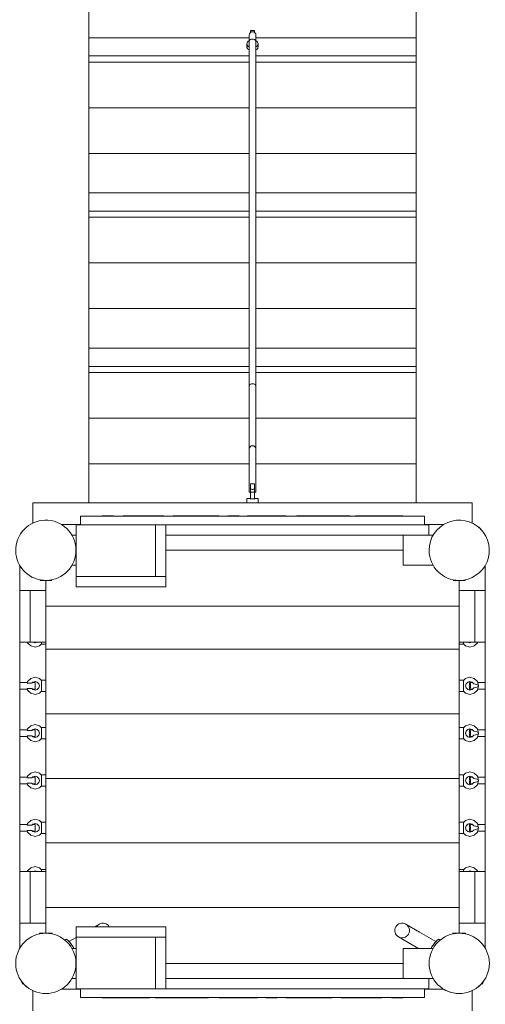
# Model space of a CAD drawing. Units: millimetres. Extents: x 385944 to 404578, y -1272598 to -1260179.
# Drawn here: x 395893 to 396974, y -1267922 to -1265634 of the extents above; entities that cross this region are included whole.
import ezdxf

# ---------------------------------------------------------------- set-up
doc = ezdxf.new("R2010")
doc.units = ezdxf.units.MM
doc.header["$LTSCALE"] = 200
doc.layers.add('Ech.1_200', color=7, linetype='Continuous')

msp = doc.modelspace()

# ---------------------------------------------------------------- linework, layer by layer
at = {"layer": 'Ech.1_200', "color": 225, "linetype": 'Continuous', "lineweight": 18}
for p, q in [((396053.4, -1265583.9), (396053.4, -1265675.8)), ((396813.4, -1265583.9), (396813.4, -1265675.8)), ((396438.4, -1265659.3), (396428.4, -1265659.3)), ((396428.4, -1265659.3), (396428.4, -1265663.6)), ((396438.4, -1265663.6), (396438.4, -1265659.3)), ((396425.4, -1265675.8), (396053.4, -1265675.8)), ((396053.4, -1265675.8), (396053.4, -1265718.2)), ((396420.4, -1265689.9), (396420.4, -1265697)), ((396425.4, -1265684.5), (396425.4, -1265669.8)), ((396425.4, -1265684.5), (396425.4, -1266485.3)), ((396441.4, -1265669.8), (396441.4, -1265684.5)), ((396813.4, -1265675.8), (396441.4, -1265675.8)), ((396441.4, -1265684.5), (396441.4, -1265684.4)), ((396441.4, -1266485.3), (396441.4, -1265684.5)), ((396446.4, -1265697), (396446.4, -1265689.9)), ((396813.4, -1265675.8), (396813.4, -1265718.2)), ((396425.4, -1265718.2), (396053.4, -1265718.2)), ((396053.4, -1265718.2), (396053.4, -1265732.3)), ((396425.4, -1265732.3), (396053.4, -1265732.3)), ((396053.4, -1265732.3), (396053.4, -1265838.4)), ((396813.4, -1265718.2), (396441.4, -1265718.2)), ((396813.4, -1265732.3), (396441.4, -1265732.3)), ((396813.4, -1265718.2), (396813.4, -1265732.3)), ((396813.4, -1265732.3), (396813.4, -1265838.4)), ((396425.4, -1265838.4), (396053.4, -1265838.4)), ((396053.4, -1265838.4), (396053.4, -1265944.5)), ((396813.4, -1265838.4), (396441.4, -1265838.4)), ((396813.4, -1265838.4), (396813.4, -1265944.5)), ((396425.4, -1265944.5), (396053.4, -1265944.5)), ((396053.4, -1265944.5), (396053.4, -1266036.4)), ((396813.4, -1265944.5), (396441.4, -1265944.5)), ((396813.4, -1265944.5), (396813.4, -1266036.4)), ((396425.4, -1266036.4), (396053.4, -1266036.4)), ((396053.4, -1266036.4), (396053.4, -1266078.8)), ((396813.4, -1266036.4), (396441.4, -1266036.4)), ((396813.4, -1266036.4), (396813.4, -1266078.8)), ((396425.4, -1266078.8), (396053.4, -1266078.8)), ((396053.4, -1266078.8), (396053.4, -1266093)), ((396813.4, -1266078.8), (396441.4, -1266078.8)), ((396813.4, -1266078.8), (396813.4, -1266093)), ((396425.4, -1266093), (396053.4, -1266093)), ((396053.4, -1266093), (396053.4, -1266199)), ((396813.4, -1266093), (396441.4, -1266093)), ((396813.4, -1266093), (396813.4, -1266199)), ((396425.4, -1266199), (396053.4, -1266199)), ((396053.4, -1266199), (396053.4, -1266305.1)), ((396813.4, -1266199), (396441.4, -1266199)), ((396813.4, -1266199), (396813.4, -1266305.1)), ((396425.4, -1266305.1), (396053.4, -1266305.1)), ((396053.4, -1266305.1), (396053.4, -1266397)), ((396813.4, -1266305.1), (396441.4, -1266305.1)), ((396813.4, -1266305.1), (396813.4, -1266397)), ((396425.4, -1266397), (396053.4, -1266397)), ((396053.4, -1266397), (396053.4, -1266439.5)), ((396813.4, -1266397), (396441.4, -1266397)), ((396813.4, -1266397), (396813.4, -1266439.5)), ((396425.4, -1266439.5), (396053.4, -1266439.5)), ((396053.4, -1266439.5), (396053.4, -1266453.6)), ((396813.4, -1266439.5), (396441.4, -1266439.5)), ((396813.4, -1266439.5), (396813.4, -1266453.6)), ((396425.4, -1266453.6), (396053.4, -1266453.6)), ((396053.4, -1266453.6), (396053.4, -1266559.7)), ((396813.4, -1266453.6), (396441.4, -1266453.6)), ((396813.4, -1266453.6), (396813.4, -1266559.7)), ((396425.4, -1266485.3), (396425.4, -1266631.7)), ((396441.4, -1266631.7), (396441.4, -1266485.3)), ((396425.4, -1266559.7), (396053.4, -1266559.7)), ((396053.4, -1266559.7), (396053.4, -1266665.7)), ((396813.4, -1266559.7), (396441.4, -1266559.7)), ((396813.4, -1266559.7), (396813.4, -1266665.7)), ((396425.4, -1266731.7), (396425.4, -1266631.7)), ((396441.4, -1266631.7), (396441.4, -1266731.7)), ((396425.4, -1266665.7), (396053.4, -1266665.7)), ((396053.4, -1266745.2), (396053.4, -1266665.7)), ((396813.4, -1266665.7), (396441.4, -1266665.7)), ((396813.4, -1266745.2), (396813.4, -1266665.7)), ((396428.4, -1266712.2), (396428.4, -1266747.7)), ((396438.4, -1266747.7), (396438.4, -1266712.2)), ((396425.4, -1266731.7), (396441.4, -1266731.7)), ((396943.4, -1266756.7), (395923.4, -1266756.7)), ((395923.4, -1266756.7), (395923.4, -1266803.5)), ((396053.4, -1266745.2), (396053.4, -1266756.7)), ((396428.4, -1266746.7), (396420.4, -1266746.7)), ((396420.4, -1266746.7), (396420.4, -1266756.7)), ((396446.4, -1266746.7), (396438.4, -1266746.7)), ((396446.4, -1266756.7), (396446.4, -1266746.7)), ((396813.4, -1266756.7), (396813.4, -1266745.2)), ((396943.4, -1266803.5), (396943.4, -1266756.7)), ((396034, -1266787.7), (396832.8, -1266787.7)), ((396034, -1266787.7), (396034, -1266807.7)), ((396110.6, -1266786.7), (396084.3, -1266786.7)), ((396084.3, -1266787.7), (396084.3, -1266786.7)), ((396110.6, -1266787.7), (396110.6, -1266786.7)), ((396134.1, -1266786.7), (396133.1, -1266786.7)), ((396133.1, -1266787.7), (396133.1, -1266786.7)), ((396227.7, -1266786.7), (396134.1, -1266786.7)), ((396134.1, -1266787.7), (396134.1, -1266786.7)), ((396227.7, -1266787.7), (396227.7, -1266786.7)), ((396250.2, -1266786.7), (396248.1, -1266786.7)), ((396248.1, -1266787.7), (396248.1, -1266786.7)), ((396350.4, -1266786.7), (396250.2, -1266786.7)), ((396250.2, -1266787.7), (396250.2, -1266786.7)), ((396355.6, -1266786.7), (396350.4, -1266786.7)), ((396350.4, -1266787.7), (396350.4, -1266786.7)), ((396355.6, -1266787.7), (396355.6, -1266786.7)), ((396402.2, -1266786.7), (396376, -1266786.7)), ((396376, -1266787.7), (396376, -1266786.7)), ((396402.2, -1266787.7), (396402.2, -1266786.7)), ((396483.5, -1266786.7), (396421.5, -1266786.7)), ((396421.5, -1266787.7), (396421.5, -1266786.7)), ((396511.1, -1266786.7), (396483.5, -1266786.7)), ((396483.5, -1266787.7), (396483.5, -1266786.7)), ((396511.1, -1266787.7), (396511.1, -1266786.7)), ((396659.4, -1266786.7), (396535.6, -1266786.7)), ((396535.6, -1266787.7), (396535.6, -1266786.7)), ((396659.4, -1266786.7), (396659.4, -1266787.7)), ((396722.8, -1266786.7), (396672.7, -1266786.7)), ((396672.7, -1266787.7), (396672.7, -1266786.7)), ((396782.4, -1266786.7), (396722.8, -1266786.7)), ((396722.8, -1266787.7), (396722.8, -1266786.7)), ((396782.4, -1266787.7), (396782.4, -1266786.7)), ((396832.8, -1266787.7), (396832.8, -1266807.7)), ((395909.1, -1266812.5), (395908.8, -1266812.3)), ((396034, -1266806.7), (395989.4, -1266806.7)), ((396024, -1266807.7), (396208, -1266807.7)), ((396024, -1266927.7), (396024, -1266807.7)), ((396208, -1266807.7), (396232, -1266807.7)), ((396208, -1266927.7), (396208, -1266807.7)), ((396842.8, -1266807.7), (396232, -1266807.7)), ((396232, -1266807.7), (396232, -1266927.7)), ((396877.3, -1266806.7), (396832.8, -1266806.7)), ((396842.8, -1266831.7), (396842.8, -1266807.7)), ((396957.9, -1266812.3), (396957.7, -1266812.5)), ((396967.8, -1266822.2), (396957.9, -1266812.3)), ((395898.9, -1266822.2), (395899.2, -1266822.4)), ((396024, -1266831.7), (396014, -1266831.7)), ((396842.8, -1266831.7), (396232, -1266831.7)), ((396783.4, -1266831.7), (396783.4, -1266901.7)), ((396852.8, -1266831.7), (396842.8, -1266831.7)), ((396967.6, -1266822.4), (396967.8, -1266822.2)), ((396783.4, -1266866.7), (396232, -1266866.7)), ((395893.4, -1266902.8), (395893.4, -1267790.7)), ((396014, -1266901.7), (396024, -1266901.7)), ((396783.4, -1266901.7), (396852.8, -1266901.7)), ((396973.4, -1267790.7), (396973.4, -1266902.8)), ((396024, -1266927.7), (396232, -1266927.7)), ((396024, -1266951.7), (396024, -1266927.7)), ((396232, -1266927.7), (396232, -1266951.7)), ((395939.9, -1266935.4), (395939.9, -1266936.7)), ((395939.9, -1266936.7), (395953.3, -1266936.7)), ((395953.4, -1266937.4), (395952.7, -1266936.7)), ((395953.4, -1266936.7), (395953.4, -1266960)), ((395953.4, -1266936.7), (395966.9, -1266936.7)), ((395966.9, -1266936.7), (395966.9, -1266935.4)), ((396899.9, -1266935.4), (396899.9, -1266936.7)), ((396899.9, -1266936.7), (396913.3, -1266936.7)), ((396913.4, -1266960), (396913.4, -1266936.7)), ((396914.1, -1266936.7), (396913.4, -1266937.4)), ((396913.4, -1266936.7), (396926.9, -1266936.7)), ((396926.9, -1266936.7), (396926.9, -1266935.4)), ((395917.4, -1266960), (395893.4, -1266960)), ((395917.4, -1267080), (395917.4, -1266960)), ((395917.4, -1266960), (395953.4, -1266960)), ((395953.4, -1267080), (395953.4, -1266960)), ((396024, -1266951.7), (396232, -1266951.7)), ((396913.4, -1266960), (396949.4, -1266960)), ((396913.4, -1267080), (396913.4, -1266960)), ((396949.4, -1266960), (396973.4, -1266960)), ((396949.4, -1267080), (396949.4, -1266960)), ((396913.4, -1266996.7), (395953.4, -1266996.7)), ((395893.4, -1267080), (395917.4, -1267080)), ((395910.6, -1267080), (395911.1, -1267081.7)), ((395911.1, -1267081.7), (395918.4, -1267089)), ((395953.4, -1267080), (395917.4, -1267080)), ((395923.4, -1267080.4), (395923, -1267080)), ((395928.4, -1267081.7), (395923.4, -1267080.4)), ((395933.4, -1267080.4), (395928.4, -1267081.7)), ((395933.7, -1267080), (395933.4, -1267080.4)), ((395944, -1267083.4), (395938.4, -1267089)), ((395943.4, -1267083), (395943.4, -1267080)), ((395943.4, -1267083.4), (395943.4, -1267083)), ((395944, -1267083.4), (395943.4, -1267083.4)), ((395943.4, -1267084), (395943.4, -1267084.7)), ((395953.4, -1267084.7), (395943.4, -1267084.7)), ((395953.4, -1267080), (395953.4, -1267096.7)), ((396913.4, -1267096.7), (396913.4, -1267080)), ((396949.4, -1267080), (396913.4, -1267080)), ((396913.4, -1267084.7), (396923.4, -1267084.7)), ((396922.7, -1267083.4), (396923.4, -1267083.4)), ((396922.7, -1267083.4), (396928.4, -1267089)), ((396923.4, -1267083), (396923.4, -1267080)), ((396923.4, -1267083.4), (396923.4, -1267083)), ((396923.4, -1267084), (396923.4, -1267084.7)), ((396933, -1267080), (396933.4, -1267080.4)), ((396933.4, -1267080.4), (396938.4, -1267081.7)), ((396938.4, -1267081.7), (396943.4, -1267080.4)), ((396943.4, -1267080.4), (396943.7, -1267080)), ((396955.7, -1267081.7), (396948.4, -1267089)), ((396973.4, -1267080), (396949.4, -1267080)), ((396956.2, -1267080), (396955.7, -1267081.7)), ((395918.4, -1267089), (395928.4, -1267091.7)), ((395928.4, -1267091.7), (395938.4, -1267089)), ((395953.4, -1267096.7), (395953.4, -1267246.7)), ((396913.4, -1267096.7), (395953.4, -1267096.7)), ((396913.4, -1267246.7), (396913.4, -1267096.7)), ((396938.4, -1267091.7), (396928.4, -1267089)), ((396948.4, -1267089), (396938.4, -1267091.7)), ((395910.5, -1267173.7), (395893.4, -1267173.7)), ((395911.1, -1267171.7), (395910.1, -1267175.5)), ((395921, -1267175.5), (395910.1, -1267175.5)), ((395918.4, -1267164.4), (395911.1, -1267171.7)), ((395928.4, -1267161.7), (395918.4, -1267164.4)), ((395921, -1267175.5), (395923.4, -1267173.1)), ((395928.4, -1267173.7), (395922.7, -1267173.7)), ((395923.4, -1267173.1), (395928.4, -1267171.7)), ((395938.4, -1267164.4), (395928.4, -1267161.7)), ((395928.4, -1267171.7), (395933.4, -1267173.1)), ((395928.4, -1267189.7), (395928.4, -1267173.7)), ((395933.4, -1267173.1), (395937, -1267176.7)), ((395937, -1267176.7), (395938.4, -1267181.7)), ((395944, -1267170.1), (395938.4, -1267164.4)), ((395943.4, -1267168.7), (395953.4, -1267168.7)), ((395943.4, -1267169.4), (395943.4, -1267168.7)), ((395943.4, -1267170.5), (395943.4, -1267170.1)), ((395943.4, -1267170.1), (395944, -1267170.1)), ((395943.4, -1267175.2), (395943.4, -1267170.5)), ((395943.4, -1267181.7), (395943.4, -1267175.2)), ((396923.4, -1267168.7), (396913.4, -1267168.7)), ((396922.7, -1267170.1), (396928.4, -1267164.4)), ((396923.4, -1267170.1), (396922.7, -1267170.1)), ((396923.4, -1267169.4), (396923.4, -1267168.7)), ((396923.4, -1267170.5), (396923.4, -1267170.1)), ((396923.4, -1267175.2), (396923.4, -1267170.5)), ((396923.4, -1267181.7), (396923.4, -1267175.2)), ((396928.4, -1267164.4), (396938.4, -1267161.7)), ((396929.7, -1267176.7), (396928.4, -1267181.7)), ((396933.4, -1267173.1), (396929.7, -1267176.7)), ((396938.4, -1267171.7), (396933.4, -1267173.1)), ((396944, -1267173.7), (396938.2, -1267173.7)), ((396938.4, -1267161.7), (396948.4, -1267164.4)), ((396943.4, -1267173.1), (396938.4, -1267171.7)), ((396947, -1267176.7), (396943.4, -1267173.1)), ((396948.4, -1267164.4), (396955.7, -1267171.7)), ((396955.7, -1267171.7), (396958.4, -1267181.7)), ((396973.4, -1267173.7), (396956.2, -1267173.7)), ((395893.4, -1267189.7), (395910.5, -1267189.7)), ((395910.1, -1267188), (395911.1, -1267191.7)), ((395910.1, -1267188), (395921, -1267188)), ((395911.1, -1267191.7), (395918.4, -1267199)), ((395918.4, -1267199), (395928.4, -1267201.7)), ((395923.4, -1267190.4), (395921, -1267188)), ((395922.7, -1267189.7), (395928.4, -1267189.7)), ((395928.4, -1267191.7), (395923.4, -1267190.4)), ((395933.4, -1267190.4), (395928.4, -1267191.7)), ((395928.4, -1267201.7), (395938.4, -1267199)), ((395937, -1267186.7), (395933.4, -1267190.4)), ((395938.4, -1267181.7), (395937, -1267186.7)), ((395944, -1267193.4), (395938.4, -1267199)), ((395943.4, -1267188.2), (395943.4, -1267181.7)), ((395943.4, -1267193), (395943.4, -1267188.2)), ((395943.4, -1267193.4), (395943.4, -1267193)), ((395944, -1267193.4), (395943.4, -1267193.4)), ((395943.4, -1267194), (395943.4, -1267194.7)), ((395953.4, -1267194.7), (395943.4, -1267194.7)), ((396913.4, -1267194.7), (396923.4, -1267194.7)), ((396922.7, -1267193.4), (396923.4, -1267193.4)), ((396922.7, -1267193.4), (396928.4, -1267199)), ((396923.4, -1267188.2), (396923.4, -1267181.7)), ((396923.4, -1267193), (396923.4, -1267188.2)), ((396923.4, -1267193.4), (396923.4, -1267193)), ((396923.4, -1267194), (396923.4, -1267194.7)), ((396928.4, -1267181.7), (396929.7, -1267186.7)), ((396938.4, -1267201.7), (396928.4, -1267199)), ((396929.7, -1267186.7), (396933.4, -1267190.4)), ((396933.4, -1267190.4), (396938.4, -1267191.7)), ((396938.2, -1267189.7), (396944, -1267189.7)), ((396938.4, -1267191.7), (396943.4, -1267190.4)), ((396948.4, -1267199), (396938.4, -1267201.7)), ((396943.4, -1267190.4), (396947, -1267186.7)), ((396955.7, -1267191.7), (396948.4, -1267199)), ((396958.4, -1267181.7), (396955.7, -1267191.7)), ((396956.2, -1267189.7), (396973.4, -1267189.7)), ((395953.4, -1267246.7), (395953.4, -1267396.7)), ((396913.4, -1267246.7), (395953.4, -1267246.7)), ((396913.4, -1267396.7), (396913.4, -1267246.7)), ((395910.5, -1267283.7), (395893.4, -1267283.7)), ((395910.1, -1267285.5), (395911.1, -1267281.7)), ((395921, -1267285.5), (395910.1, -1267285.5)), ((395911.1, -1267281.7), (395918.4, -1267274.4)), ((395918.4, -1267274.4), (395928.4, -1267271.7)), ((395923.4, -1267283.1), (395921, -1267285.5)), ((395928.4, -1267283.7), (395922.7, -1267283.7)), ((395928.4, -1267281.7), (395923.4, -1267283.1)), ((395928.4, -1267271.7), (395938.4, -1267274.4)), ((395933.4, -1267283.1), (395928.4, -1267281.7)), ((395928.4, -1267299.7), (395928.4, -1267283.7)), ((395937, -1267286.7), (395933.4, -1267283.1)), ((395938.4, -1267291.7), (395937, -1267286.7)), ((395937, -1267296.7), (395938.4, -1267291.7)), ((395944, -1267280.1), (395938.4, -1267274.4)), ((395953.4, -1267278.7), (395943.4, -1267278.7)), ((395943.4, -1267279.4), (395943.4, -1267278.7)), ((395944, -1267280.1), (395943.4, -1267280.1)), ((395943.4, -1267280.1), (395943.4, -1267280.5)), ((395943.4, -1267280.5), (395943.4, -1267285.2)), ((395943.4, -1267285.2), (395943.4, -1267291.7)), ((395943.4, -1267291.7), (395943.4, -1267298.2)), ((396913.4, -1267278.7), (396923.4, -1267278.7)), ((396922.7, -1267280.1), (396928.4, -1267274.4)), ((396922.7, -1267280.1), (396923.4, -1267280.1)), ((396923.4, -1267279.4), (396923.4, -1267278.7)), ((396923.4, -1267280.1), (396923.4, -1267280.5)), ((396923.4, -1267280.5), (396923.4, -1267285.2)), ((396923.4, -1267285.2), (396923.4, -1267291.7)), ((396923.4, -1267291.7), (396923.4, -1267298.2)), ((396938.4, -1267271.7), (396928.4, -1267274.4)), ((396928.4, -1267291.7), (396929.7, -1267286.7)), ((396929.7, -1267296.7), (396928.4, -1267291.7)), ((396929.7, -1267286.7), (396933.4, -1267283.1)), ((396933.4, -1267283.1), (396938.4, -1267281.7)), ((396944, -1267283.7), (396938.2, -1267283.7)), ((396948.4, -1267274.4), (396938.4, -1267271.7)), ((396938.4, -1267281.7), (396943.4, -1267283.1)), ((396943.4, -1267283.1), (396947, -1267286.7)), ((396955.7, -1267281.7), (396948.4, -1267274.4)), ((396958.4, -1267291.7), (396955.7, -1267281.7)), ((396955.7, -1267301.7), (396958.4, -1267291.7)), ((396973.4, -1267283.7), (396956.2, -1267283.7)), ((395893.4, -1267299.7), (395910.5, -1267299.7)), ((395911.1, -1267301.7), (395910.1, -1267298)), ((395910.1, -1267298), (395921, -1267298)), ((395918.4, -1267309), (395911.1, -1267301.7)), ((395928.4, -1267311.7), (395918.4, -1267309)), ((395921, -1267298), (395923.4, -1267300.4)), ((395922.7, -1267299.7), (395928.4, -1267299.7)), ((395923.4, -1267300.4), (395928.4, -1267301.7)), ((395928.4, -1267301.7), (395933.4, -1267300.4)), ((395938.4, -1267309), (395928.4, -1267311.7)), ((395933.4, -1267300.4), (395937, -1267296.7)), ((395944, -1267303.4), (395938.4, -1267309)), ((395943.4, -1267298.2), (395943.4, -1267303)), ((395943.4, -1267303), (395943.4, -1267303.4)), ((395943.4, -1267303.4), (395944, -1267303.4)), ((395943.4, -1267304), (395943.4, -1267304.7)), ((395943.4, -1267304.7), (395953.4, -1267304.7)), ((396923.4, -1267304.7), (396913.4, -1267304.7)), ((396923.4, -1267303.4), (396922.7, -1267303.4)), ((396922.7, -1267303.4), (396928.4, -1267309)), ((396923.4, -1267298.2), (396923.4, -1267303)), ((396923.4, -1267303), (396923.4, -1267303.4)), ((396923.4, -1267304), (396923.4, -1267304.7)), ((396928.4, -1267309), (396938.4, -1267311.7)), ((396933.4, -1267300.4), (396929.7, -1267296.7)), ((396938.4, -1267301.7), (396933.4, -1267300.4)), ((396938.2, -1267299.7), (396944, -1267299.7)), ((396943.4, -1267300.4), (396938.4, -1267301.7)), ((396938.4, -1267311.7), (396948.4, -1267309)), ((396947, -1267296.7), (396943.4, -1267300.4)), ((396948.4, -1267309), (396955.7, -1267301.7)), ((396956.2, -1267299.7), (396973.4, -1267299.7)), ((395911.1, -1267391.7), (395918.4, -1267384.4)), ((395918.4, -1267384.4), (395928.4, -1267381.7)), ((395928.4, -1267381.7), (395938.4, -1267384.4)), ((395944, -1267390.1), (395938.4, -1267384.4)), ((396922.7, -1267390.1), (396928.4, -1267384.4)), ((396938.4, -1267381.7), (396928.4, -1267384.4)), ((396948.4, -1267384.4), (396938.4, -1267381.7)), ((396955.7, -1267391.7), (396948.4, -1267384.4)), ((395910.5, -1267393.7), (395893.4, -1267393.7)), ((395910.1, -1267395.5), (395911.1, -1267391.7)), ((395921, -1267395.5), (395910.1, -1267395.5)), ((395911.1, -1267411.7), (395910.1, -1267408)), ((395910.1, -1267408), (395921, -1267408)), ((395923.4, -1267393.1), (395921, -1267395.5)), ((395921, -1267408), (395923.4, -1267410.4)), ((395928.4, -1267393.7), (395922.7, -1267393.7)), ((395928.4, -1267391.7), (395923.4, -1267393.1)), ((395933.4, -1267393.1), (395928.4, -1267391.7)), ((395928.4, -1267409.7), (395928.4, -1267393.7)), ((395937, -1267396.7), (395933.4, -1267393.1)), ((395933.4, -1267410.4), (395937, -1267406.7)), ((395938.4, -1267401.7), (395937, -1267396.7)), ((395937, -1267406.7), (395938.4, -1267401.7)), ((395953.4, -1267388.7), (395943.4, -1267388.7)), ((395943.4, -1267389.4), (395943.4, -1267388.7)), ((395944, -1267390.1), (395943.4, -1267390.1)), ((395943.4, -1267390.1), (395943.4, -1267390.5)), ((395943.4, -1267390.5), (395943.4, -1267395.2)), ((395943.4, -1267395.2), (395943.4, -1267401.7)), ((395943.4, -1267401.7), (395943.4, -1267408.2)), ((395943.4, -1267408.2), (395943.4, -1267413)), ((395953.4, -1267396.7), (396913.4, -1267396.7)), ((395953.4, -1267396.7), (395953.4, -1267546.7)), ((396913.4, -1267388.7), (396923.4, -1267388.7)), ((396913.4, -1267546.7), (396913.4, -1267396.7)), ((396922.7, -1267390.1), (396923.4, -1267390.1)), ((396923.4, -1267389.4), (396923.4, -1267388.7)), ((396923.4, -1267390.1), (396923.4, -1267390.5)), ((396923.4, -1267390.5), (396923.4, -1267395.2)), ((396923.4, -1267395.2), (396923.4, -1267401.7)), ((396923.4, -1267401.7), (396923.4, -1267408.2)), ((396923.4, -1267408.2), (396923.4, -1267413)), ((396928.4, -1267401.7), (396929.7, -1267396.7)), ((396929.7, -1267406.7), (396928.4, -1267401.7)), ((396929.7, -1267396.7), (396933.4, -1267393.1)), ((396933.4, -1267410.4), (396929.7, -1267406.7)), ((396933.4, -1267393.1), (396938.4, -1267391.7)), ((396944, -1267393.7), (396938.2, -1267393.7)), ((396938.4, -1267391.7), (396943.4, -1267393.1)), ((396943.4, -1267393.1), (396947, -1267396.7)), ((396947, -1267406.7), (396943.4, -1267410.4)), ((396958.4, -1267401.7), (396955.7, -1267391.7)), ((396955.7, -1267411.7), (396958.4, -1267401.7)), ((396973.4, -1267393.7), (396956.2, -1267393.7)), ((395893.4, -1267409.7), (395910.5, -1267409.7)), ((395918.4, -1267419), (395911.1, -1267411.7)), ((395928.4, -1267421.7), (395918.4, -1267419)), ((395922.7, -1267409.7), (395928.4, -1267409.7)), ((395923.4, -1267410.4), (395928.4, -1267411.7)), ((395928.4, -1267411.7), (395933.4, -1267410.4)), ((395938.4, -1267419), (395928.4, -1267421.7)), ((395944, -1267413.4), (395938.4, -1267419)), ((395943.4, -1267413), (395943.4, -1267413.4)), ((395943.4, -1267413.4), (395944, -1267413.4)), ((395943.4, -1267414), (395943.4, -1267414.7)), ((395943.4, -1267414.7), (395953.4, -1267414.7)), ((396923.4, -1267414.7), (396913.4, -1267414.7)), ((396923.4, -1267413.4), (396922.7, -1267413.4)), ((396922.7, -1267413.4), (396928.4, -1267419)), ((396923.4, -1267413), (396923.4, -1267413.4)), ((396923.4, -1267414), (396923.4, -1267414.7)), ((396928.4, -1267419), (396938.4, -1267421.7)), ((396938.4, -1267411.7), (396933.4, -1267410.4)), ((396938.2, -1267409.7), (396944, -1267409.7)), ((396943.4, -1267410.4), (396938.4, -1267411.7)), ((396938.4, -1267421.7), (396948.4, -1267419)), ((396948.4, -1267419), (396955.7, -1267411.7)), ((396956.2, -1267409.7), (396973.4, -1267409.7)), ((395911.1, -1267501.7), (395918.4, -1267494.4)), ((395918.4, -1267494.4), (395928.4, -1267491.7)), ((395928.4, -1267491.7), (395938.4, -1267494.4)), ((395944, -1267500.1), (395938.4, -1267494.4)), ((395953.4, -1267498.7), (395943.4, -1267498.7)), ((395943.4, -1267499.4), (395943.4, -1267498.7)), ((396913.4, -1267498.7), (396923.4, -1267498.7)), ((396922.7, -1267500.1), (396928.4, -1267494.4)), ((396923.4, -1267499.4), (396923.4, -1267498.7)), ((396938.4, -1267491.7), (396928.4, -1267494.4)), ((396948.4, -1267494.4), (396938.4, -1267491.7)), ((396955.7, -1267501.7), (396948.4, -1267494.4)), ((395910.5, -1267503.7), (395893.4, -1267503.7)), ((395893.4, -1267519.7), (395910.5, -1267519.7)), ((395910.1, -1267505.5), (395911.1, -1267501.7)), ((395921, -1267505.5), (395910.1, -1267505.5)), ((395911.1, -1267521.7), (395910.1, -1267518)), ((395910.1, -1267518), (395921, -1267518)), ((395918.4, -1267529), (395911.1, -1267521.7)), ((395923.4, -1267503.1), (395921, -1267505.5)), ((395921, -1267518), (395923.4, -1267520.4)), ((395928.4, -1267503.7), (395922.7, -1267503.7)), ((395922.7, -1267519.7), (395928.4, -1267519.7)), ((395928.4, -1267501.7), (395923.4, -1267503.1)), ((395923.4, -1267520.4), (395928.4, -1267521.7)), ((395933.4, -1267503.1), (395928.4, -1267501.7)), ((395928.4, -1267519.7), (395928.4, -1267503.7)), ((395928.4, -1267521.7), (395933.4, -1267520.4)), ((395937, -1267506.7), (395933.4, -1267503.1)), ((395933.4, -1267520.4), (395937, -1267516.7)), ((395938.4, -1267511.7), (395937, -1267506.7)), ((395937, -1267516.7), (395938.4, -1267511.7)), ((395944, -1267500.1), (395943.4, -1267500.1)), ((395943.4, -1267500.1), (395943.4, -1267500.5)), ((395943.4, -1267500.5), (395943.4, -1267505.2)), ((395943.4, -1267505.2), (395943.4, -1267511.7)), ((395943.4, -1267511.7), (395943.4, -1267518.2)), ((395943.4, -1267518.2), (395943.4, -1267523)), ((396922.7, -1267500.1), (396923.4, -1267500.1)), ((396923.4, -1267500.1), (396923.4, -1267500.5)), ((396923.4, -1267500.5), (396923.4, -1267505.2)), ((396923.4, -1267505.2), (396923.4, -1267511.7)), ((396923.4, -1267511.7), (396923.4, -1267518.2)), ((396923.4, -1267518.2), (396923.4, -1267523)), ((396928.4, -1267511.7), (396929.7, -1267506.7)), ((396929.7, -1267516.7), (396928.4, -1267511.7)), ((396929.7, -1267506.7), (396933.4, -1267503.1)), ((396933.4, -1267520.4), (396929.7, -1267516.7)), ((396933.4, -1267503.1), (396938.4, -1267501.7)), ((396938.4, -1267521.7), (396933.4, -1267520.4)), ((396944, -1267503.7), (396938.2, -1267503.7)), ((396938.2, -1267519.7), (396944, -1267519.7)), ((396938.4, -1267501.7), (396943.4, -1267503.1)), ((396943.4, -1267520.4), (396938.4, -1267521.7)), ((396943.4, -1267503.1), (396947, -1267506.7)), ((396947, -1267516.7), (396943.4, -1267520.4)), ((396948.4, -1267529), (396955.7, -1267521.7)), ((396958.4, -1267511.7), (396955.7, -1267501.7)), ((396955.7, -1267521.7), (396958.4, -1267511.7)), ((396973.4, -1267503.7), (396956.2, -1267503.7)), ((396956.2, -1267519.7), (396973.4, -1267519.7)), ((395928.4, -1267531.7), (395918.4, -1267529)), ((395938.4, -1267529), (395928.4, -1267531.7)), ((395944, -1267523.4), (395938.4, -1267529)), ((395943.4, -1267523), (395943.4, -1267523.4)), ((395943.4, -1267523.4), (395944, -1267523.4)), ((395943.4, -1267524), (395943.4, -1267524.7)), ((395943.4, -1267524.7), (395953.4, -1267524.7)), ((396923.4, -1267524.7), (396913.4, -1267524.7)), ((396923.4, -1267523.4), (396922.7, -1267523.4)), ((396922.7, -1267523.4), (396928.4, -1267529)), ((396923.4, -1267523), (396923.4, -1267523.4)), ((396923.4, -1267524), (396923.4, -1267524.7)), ((396928.4, -1267529), (396938.4, -1267531.7)), ((396938.4, -1267531.7), (396948.4, -1267529)), ((395953.4, -1267546.7), (395953.4, -1267696.7)), ((396913.4, -1267546.7), (395953.4, -1267546.7)), ((396913.4, -1267696.7), (396913.4, -1267546.7)), ((395893.4, -1267613.4), (395917.4, -1267613.4)), ((395910.6, -1267613.4), (395911.1, -1267611.7)), ((395911.1, -1267611.7), (395918.4, -1267604.4)), ((395917.4, -1267613.4), (395917.4, -1267733.4)), ((395953.4, -1267613.4), (395917.4, -1267613.4)), ((395918.4, -1267604.4), (395928.4, -1267601.7)), ((395923.4, -1267613.1), (395923, -1267613.4)), ((395928.4, -1267611.7), (395923.4, -1267613.1)), ((395928.4, -1267601.7), (395938.4, -1267604.4)), ((395933.4, -1267613.1), (395928.4, -1267611.7)), ((395933.7, -1267613.4), (395933.4, -1267613.1)), ((395944, -1267610.1), (395938.4, -1267604.4)), ((395953.4, -1267608.7), (395943.4, -1267608.7)), ((395943.4, -1267609.4), (395943.4, -1267608.7)), ((395944, -1267610.1), (395943.4, -1267610.1)), ((395943.4, -1267610.1), (395943.4, -1267610.5)), ((395943.4, -1267610.5), (395943.4, -1267613.4)), ((396913.4, -1267608.7), (396923.4, -1267608.7)), ((396949.4, -1267613.4), (396913.4, -1267613.4)), ((396922.7, -1267610.1), (396928.4, -1267604.4)), ((396922.7, -1267610.1), (396923.4, -1267610.1)), ((396923.4, -1267609.4), (396923.4, -1267608.7)), ((396923.4, -1267610.1), (396923.4, -1267610.5)), ((396923.4, -1267610.5), (396923.4, -1267613.4)), ((396938.4, -1267601.7), (396928.4, -1267604.4)), ((396933, -1267613.4), (396933.4, -1267613.1)), ((396933.4, -1267613.1), (396938.4, -1267611.7)), ((396948.4, -1267604.4), (396938.4, -1267601.7)), ((396938.4, -1267611.7), (396943.4, -1267613.1)), ((396943.4, -1267613.1), (396943.7, -1267613.4)), ((396955.7, -1267611.7), (396948.4, -1267604.4)), ((396973.4, -1267613.4), (396949.4, -1267613.4)), ((396949.4, -1267613.4), (396949.4, -1267733.4)), ((396956.2, -1267613.4), (396955.7, -1267611.7)), ((395953.4, -1267696.7), (396913.4, -1267696.7)), ((395953.4, -1267696.7), (395953.4, -1267733.4)), ((396913.4, -1267696.7), (396913.4, -1267733.4)), ((395917.4, -1267733.4), (395893.4, -1267733.4)), ((395917.4, -1267733.4), (395953.4, -1267733.4)), ((395953.4, -1267733.4), (395953.4, -1267756.7)), ((396024, -1267741.7), (396232, -1267741.7)), ((396024, -1267741.7), (396024, -1267765.7)), ((396077.4, -1267735.5), (396066.6, -1267741.7)), ((396232, -1267765.7), (396232, -1267741.7)), ((396821.4, -1267754), (396789.4, -1267735.5)), ((396913.4, -1267756.7), (396913.4, -1267733.4)), ((396913.4, -1267733.4), (396949.4, -1267733.4)), ((396949.4, -1267733.4), (396973.4, -1267733.4)), ((395939.9, -1267756.7), (395938.4, -1267756.7)), ((395938.4, -1267756.7), (395938.4, -1267758.3)), ((395966.9, -1267756.7), (395939.9, -1267756.7)), ((395939.9, -1267756.7), (395939.9, -1267758)), ((395952.7, -1267756.7), (395953.4, -1267756)), ((395966.9, -1267758), (395966.9, -1267756.7)), ((395968.4, -1267756.7), (395966.9, -1267756.7)), ((395968.4, -1267758.3), (395968.4, -1267756.7)), ((396001.2, -1267770.3), (395997.5, -1267772.4)), ((396024, -1267766.3), (396007.2, -1267776)), ((396024, -1267765.7), (396024, -1267885.7)), ((396024, -1267765.7), (396232, -1267765.7)), ((396208, -1267885.7), (396208, -1267765.7)), ((396232, -1267885.7), (396232, -1267765.7)), ((396772.4, -1267764.9), (396804.4, -1267783.4)), ((396859.5, -1267776), (396821.4, -1267754)), ((396869.3, -1267772.4), (396865.6, -1267770.2)), ((396899.9, -1267756.7), (396898.4, -1267756.7)), ((396898.4, -1267756.7), (396898.4, -1267758.3)), ((396926.9, -1267756.7), (396899.9, -1267756.7)), ((396899.9, -1267756.7), (396899.9, -1267758)), ((396913.4, -1267756), (396914.1, -1267756.7)), ((396926.9, -1267758), (396926.9, -1267756.7)), ((396928.4, -1267756.7), (396926.9, -1267756.7)), ((396928.4, -1267758.3), (396928.4, -1267756.7)), ((396007.2, -1267776), (396008.8, -1267777.7)), ((396024, -1267791.7), (396014, -1267791.7)), ((396852.8, -1267791.7), (396783.4, -1267791.7)), ((396783.4, -1267791.7), (396783.4, -1267861.7)), ((396804.4, -1267783.4), (396818.8, -1267791.7)), ((396858, -1267777.7), (396859.5, -1267776)), ((396859.5, -1267776), (396859.5, -1267776)), ((396232, -1267826.7), (396783.4, -1267826.7)), ((395892.8, -1267861.8), (395900.3, -1267874.7)), ((396014, -1267861.7), (396024, -1267861.7)), ((396232, -1267861.7), (396842.8, -1267861.7)), ((396842.8, -1267885.7), (396842.8, -1267861.7)), ((396842.8, -1267861.7), (396852.8, -1267861.7)), ((396966.5, -1267874.7), (396974, -1267861.8)), ((395900.3, -1267874.7), (395901.7, -1267873.9)), ((395901.6, -1267873.9), (395903.9, -1267876.2)), ((395903.9, -1267876.2), (395908.8, -1267881.2)), ((395908.8, -1267881.2), (395909.1, -1267880.9)), ((396034, -1267886.7), (395989.4, -1267886.7)), ((396024, -1267885.7), (396208, -1267885.7)), ((396034, -1267905.7), (396034, -1267885.7)), ((396208, -1267885.7), (396232, -1267885.7)), ((396232, -1267885.7), (396842.8, -1267885.7)), ((396832.8, -1267905.7), (396832.8, -1267885.7)), ((396877.3, -1267886.7), (396832.8, -1267886.7)), ((396957.7, -1267880.9), (396957.9, -1267881.2)), ((396957.9, -1267881.2), (396962.8, -1267876.3)), ((396962.9, -1267876.2), (396965.2, -1267873.9)), ((396965.1, -1267873.9), (396966.5, -1267874.7)), ((395923.4, -1267936.7), (395923.4, -1267890)), ((395953.3, -1267896.7), (395953.4, -1267896.7)), ((395953.3, -1267896.7), (395953.3, -1267896.7)), ((395953.4, -1267896.7), (395953.4, -1267896.7)), ((396832.8, -1267905.7), (396034, -1267905.7)), ((396084.3, -1267905.7), (396084.3, -1267906.7)), ((396084.3, -1267906.7), (396143.9, -1267906.7)), ((396143.9, -1267905.7), (396143.9, -1267906.7)), ((396143.9, -1267906.7), (396194, -1267906.7)), ((396194, -1267905.7), (396194, -1267906.7)), ((396207.4, -1267906.7), (396207.4, -1267905.7)), ((396207.4, -1267906.7), (396331.1, -1267906.7)), ((396331.1, -1267905.7), (396331.1, -1267906.7)), ((396355.7, -1267905.7), (396355.7, -1267906.7)), ((396355.7, -1267906.7), (396383.3, -1267906.7)), ((396383.3, -1267905.7), (396383.3, -1267906.7)), ((396383.3, -1267906.7), (396445.2, -1267906.7)), ((396445.2, -1267905.7), (396445.2, -1267906.7)), ((396464.6, -1267905.7), (396464.6, -1267906.7)), ((396464.6, -1267906.7), (396490.8, -1267906.7)), ((396490.8, -1267905.7), (396490.8, -1267906.7)), ((396511.1, -1267905.7), (396511.1, -1267906.7)), ((396511.1, -1267906.7), (396516.4, -1267906.7)), ((396516.4, -1267905.7), (396516.4, -1267906.7)), ((396516.4, -1267906.7), (396616.6, -1267906.7)), ((396616.6, -1267905.7), (396616.6, -1267906.7)), ((396616.6, -1267906.7), (396618.7, -1267906.7)), ((396618.7, -1267905.7), (396618.7, -1267906.7)), ((396639.1, -1267905.7), (396639.1, -1267906.7)), ((396639.1, -1267906.7), (396732.7, -1267906.7)), ((396732.7, -1267905.7), (396732.7, -1267906.7)), ((396732.7, -1267906.7), (396733.7, -1267906.7)), ((396733.7, -1267905.7), (396733.7, -1267906.7)), ((396756.2, -1267905.7), (396756.2, -1267906.7)), ((396756.2, -1267906.7), (396782.4, -1267906.7)), ((396782.4, -1267905.7), (396782.4, -1267906.7)), ((396906.4, -1267896.4), (396906.4, -1267896.4)), ((396907.4, -1267896.5), (396907.4, -1267896.5)), ((396912.2, -1267896.7), (396913.3, -1267896.7)), ((396913.3, -1267896.7), (396913.4, -1267896.7)), ((396913.3, -1267896.7), (396913.3, -1267896.7)), ((396913.4, -1267896.7), (396913.4, -1267896.7)), ((396943.4, -1267936.7), (396943.4, -1267890))]:
    msp.add_line(p, q, dxfattribs=at)
for points in [[(396420.4, -1265689.9), (396420.4, -1265689.7), (396420.7, -1265687.8), (396421.8, -1265685.8), (396423.5, -1265684), (396425.4, -1265682.7)], [(396425.4, -1265697.1), (396423.5, -1265695.9), (396421.8, -1265694.1), (396420.7, -1265692.1), (396420.4, -1265689.9), (396420.4, -1265689.7)], [(396441.4, -1265684.5), (396441.4, -1265684.3), (396441.4, -1265684.4), (396441.4, -1265684.3), (396441, -1265682.7), (396440.7, -1265682.4), (396439.8, -1265681.1), (396438.4, -1265680.1), (396438, -1265679.9), (396435.7, -1265679.1), (396434.7, -1265679), (396433.1, -1265678.8), (396432.1, -1265679), (396430.6, -1265679.2), (396428.4, -1265680.1), (396428.4, -1265680.1), (396426.7, -1265681.4), (396426.1, -1265682.3), (396425.6, -1265683), (396425.4, -1265684.5)], [(396432.1, -1265679), (396430.6, -1265679.2), (396428.4, -1265680.1), (396428.4, -1265680.1)], [(396441.4, -1265682.7), (396443.3, -1265684), (396445, -1265685.8), (396446, -1265687.8), (396446.4, -1265689.7), (396446.4, -1265689.9)], [(396446.4, -1265689.7), (396446.4, -1265689.9), (396446.4, -1265690.1), (396446, -1265692.1), (396445, -1265694.1), (396443.3, -1265695.9), (396441.4, -1265697.1)], [(396446.4, -1265690.1), (396446, -1265692.1), (396445, -1265694.1), (396443.3, -1265695.9), (396441.4, -1265697.1)], [(396420.4, -1265696.8), (396420.4, -1265697), (396420.4, -1265697.2), (396420.6, -1265698.8), (396421.4, -1265700.5), (396422.6, -1265702.1), (396424.2, -1265703.5), (396425.4, -1265704.2)], [(396441.4, -1265704.2), (396442.6, -1265703.5), (396444.2, -1265702.1), (396445.4, -1265700.5), (396446.1, -1265698.8), (396446.4, -1265697.2)], [(396425.4, -1266485.3), (396425.4, -1266485.1), (396425.8, -1266483.5), (396426.9, -1266481.9), (396427, -1266481.9), (396428.7, -1266480.7), (396430.9, -1266479.9), (396433.4, -1266479.6), (396435.8, -1266479.9), (396438.1, -1266480.7), (396439.8, -1266481.9), (396439.8, -1266481.9), (396441, -1266483.5), (396441.4, -1266485.1), (396441.4, -1266485.3)], [(396427, -1266481.9), (396428.7, -1266480.7), (396430.9, -1266479.9), (396433.4, -1266479.6), (396435.8, -1266479.9), (396438.1, -1266480.7), (396439.8, -1266481.9)], [(396428.4, -1266712.2), (396429.3, -1266712.4), (396430.2, -1266712.5), (396431.2, -1266712.6), (396432.3, -1266712.7), (396433.4, -1266712.7), (396434.5, -1266712.7), (396435.5, -1266712.6), (396436.6, -1266712.5), (396437.5, -1266712.4), (396438.4, -1266712.2)], [(396438.4, -1266723.7), (396437.5, -1266724.2), (396436.6, -1266724.7), (396435.5, -1266725.1), (396434.5, -1266725.4), (396433.4, -1266725.5), (396432.3, -1266725.4), (396431.2, -1266725.1), (396430.2, -1266724.7), (396429.3, -1266724.2), (396428.4, -1266723.7)], [(396438.4, -1266747.7), (396437.4, -1266747.4), (396436.4, -1266747.2), (396435.4, -1266747.1), (396434.4, -1266747), (396433.4, -1266746.9), (396432.4, -1266747), (396431.3, -1266747.1), (396430.3, -1266747.2), (396429.3, -1266747.4), (396428.4, -1266747.7)], [(396438.4, -1266747.7), (396437.4, -1266747.4), (396436.4, -1266747.2), (396435.4, -1266747.1), (396434.4, -1266747), (396433.4, -1266746.9), (396432.4, -1266747), (396431.3, -1266747.1), (396430.3, -1266747.2), (396429.3, -1266747.4), (396428.4, -1266747.7)], [(396938.2, -1267173.7), (396938.2, -1267173.7), (396938.2, -1267173.7), (396937.9, -1267173.9), (396937.7, -1267174.5), (396937.4, -1267175.5), (396937.2, -1267176.7), (396937.1, -1267178.2), (396937, -1267179.9), (396936.9, -1267181.7), (396937, -1267183.5), (396937.1, -1267185.2), (396937.2, -1267186.7), (396937.4, -1267188), (396937.7, -1267188.9), (396937.9, -1267189.5), (396938.2, -1267189.7)], [(396938.2, -1267173.7), (396938.5, -1267173.9), (396938.8, -1267174.5), (396939, -1267175.5), (396939.2, -1267176.7), (396939.3, -1267178.2), (396939.4, -1267179.9), (396939.5, -1267181.7), (396939.4, -1267183.5), (396939.3, -1267185.2), (396939.2, -1267186.7), (396939, -1267188), (396938.8, -1267188.9), (396938.5, -1267189.5), (396938.2, -1267189.7), (396938.2, -1267189.7)], [(396947, -1267176.7), (396947, -1267176.7), (396951, -1267177.6), (396954.1, -1267178.6), (396956.4, -1267179.6), (396957.8, -1267180.6), (396958.1, -1267181.2), (396958.3, -1267181.7), (396958.1, -1267182.3), (396957.8, -1267182.8), (396956.4, -1267183.9), (396954.1, -1267184.9), (396951, -1267185.9), (396947, -1267186.7), (396947, -1267186.7)], [(396947, -1267176.7), (396951, -1267177.6), (396954.1, -1267178.6), (396956.4, -1267179.6), (396957.8, -1267180.6), (396958.1, -1267181.2), (396958.3, -1267181.7), (396958.1, -1267182.3), (396957.8, -1267182.8), (396956.4, -1267183.9), (396954.1, -1267184.9), (396951, -1267185.9), (396947, -1267186.7)], [(396938.2, -1267299.7), (396938.5, -1267299.5), (396938.8, -1267298.9), (396939, -1267298), (396939.2, -1267296.7), (396939.3, -1267295.2), (396939.4, -1267293.5), (396939.5, -1267291.7), (396939.4, -1267289.9), (396939.3, -1267288.2), (396939.2, -1267286.7), (396939, -1267285.5), (396938.8, -1267284.5), (396938.5, -1267283.9), (396938.2, -1267283.7), (396938.2, -1267283.7), (396937.9, -1267283.9), (396937.7, -1267284.5), (396937.4, -1267285.5), (396937.2, -1267286.7), (396937.1, -1267288.2), (396937, -1267289.9), (396936.9, -1267291.7), (396937, -1267293.5), (396937.1, -1267295.2), (396937.2, -1267296.7), (396937.4, -1267298), (396937.7, -1267298.9), (396937.9, -1267299.5), (396938.2, -1267299.7)], [(396938.2, -1267283.7), (396938.5, -1267283.9), (396938.8, -1267284.5), (396939, -1267285.5), (396939.2, -1267286.7), (396939.3, -1267288.2), (396939.4, -1267289.9), (396939.5, -1267291.7), (396939.4, -1267293.5), (396939.3, -1267295.2), (396939.2, -1267296.7), (396939, -1267298), (396938.8, -1267298.9), (396938.5, -1267299.5), (396938.2, -1267299.7), (396938.2, -1267299.7), (396938.2, -1267299.7)], [(396947, -1267296.7), (396951, -1267295.9), (396954.1, -1267294.9), (396956.4, -1267293.9), (396957.8, -1267292.8), (396958.1, -1267292.3), (396958.3, -1267291.7), (396958.1, -1267291.2), (396957.8, -1267290.6), (396956.4, -1267289.6), (396954.1, -1267288.6), (396951, -1267287.6), (396947, -1267286.7)], [(396947, -1267296.7), (396947, -1267296.7), (396951, -1267295.9), (396954.1, -1267294.9), (396956.4, -1267293.9), (396957.8, -1267292.8), (396958.1, -1267292.3), (396958.3, -1267291.7), (396958.1, -1267291.2), (396957.8, -1267290.6), (396956.4, -1267289.6), (396954.1, -1267288.6), (396951, -1267287.6), (396947, -1267286.7), (396947, -1267286.7)], [(396938.2, -1267409.7), (396938.5, -1267409.5), (396938.8, -1267408.9), (396939, -1267408), (396939.2, -1267406.7), (396939.3, -1267405.2), (396939.4, -1267403.5), (396939.5, -1267401.7), (396939.4, -1267399.9), (396939.3, -1267398.2), (396939.2, -1267396.7), (396939, -1267395.5), (396938.8, -1267394.5), (396938.5, -1267393.9), (396938.2, -1267393.7), (396938.2, -1267393.7), (396937.9, -1267393.9), (396937.7, -1267394.5), (396937.4, -1267395.5), (396937.2, -1267396.7), (396937.1, -1267398.2), (396937, -1267399.9), (396936.9, -1267401.7), (396937, -1267403.5), (396937.1, -1267405.2), (396937.2, -1267406.7), (396937.4, -1267408), (396937.7, -1267408.9), (396937.9, -1267409.5), (396938.2, -1267409.7)], [(396938.2, -1267393.7), (396938.5, -1267393.9), (396938.8, -1267394.5), (396939, -1267395.5), (396939.2, -1267396.7), (396939.3, -1267398.2), (396939.4, -1267399.9), (396939.5, -1267401.7), (396939.4, -1267403.5), (396939.3, -1267405.2), (396939.2, -1267406.7), (396939, -1267408), (396938.8, -1267408.9), (396938.5, -1267409.5), (396938.2, -1267409.7), (396938.2, -1267409.7), (396938.2, -1267409.7)], [(396947, -1267396.7), (396947, -1267396.7), (396951, -1267397.6), (396954.1, -1267398.6), (396956.4, -1267399.6), (396957.8, -1267400.6), (396958.1, -1267401.2), (396958.3, -1267401.7), (396958.1, -1267402.3), (396957.8, -1267402.8), (396956.4, -1267403.9), (396954.1, -1267404.9), (396951, -1267405.9), (396947, -1267406.7), (396947, -1267406.7)], [(396947, -1267396.7), (396951, -1267397.6), (396954.1, -1267398.6), (396956.4, -1267399.6), (396957.8, -1267400.6), (396958.1, -1267401.2), (396958.3, -1267401.7), (396958.1, -1267402.3), (396957.8, -1267402.8), (396956.4, -1267403.9), (396954.1, -1267404.9), (396951, -1267405.9), (396947, -1267406.7)], [(396938.2, -1267519.7), (396938.5, -1267519.5), (396938.8, -1267518.9), (396939, -1267518), (396939.2, -1267516.7), (396939.3, -1267515.2), (396939.4, -1267513.5), (396939.5, -1267511.7), (396939.4, -1267509.9), (396939.3, -1267508.2), (396939.2, -1267506.7), (396939, -1267505.5), (396938.8, -1267504.5), (396938.5, -1267503.9), (396938.2, -1267503.7), (396938.2, -1267503.7), (396938.2, -1267503.7), (396937.9, -1267503.9), (396937.7, -1267504.5), (396937.4, -1267505.5), (396937.2, -1267506.7), (396937.1, -1267508.2), (396937, -1267509.9), (396936.9, -1267511.7), (396937, -1267513.5), (396937.1, -1267515.2), (396937.2, -1267516.7), (396937.4, -1267518), (396937.7, -1267518.9), (396937.9, -1267519.5), (396938.2, -1267519.7)], [(396938.2, -1267503.7), (396938.5, -1267503.9), (396938.8, -1267504.5), (396939, -1267505.5), (396939.2, -1267506.7), (396939.3, -1267508.2), (396939.4, -1267509.9), (396939.5, -1267511.7), (396939.4, -1267513.5), (396939.3, -1267515.2), (396939.2, -1267516.7), (396939, -1267518), (396938.8, -1267518.9), (396938.5, -1267519.5), (396938.2, -1267519.7), (396938.2, -1267519.7), (396938.2, -1267519.7)], [(396947, -1267516.7), (396951, -1267515.9), (396954.1, -1267514.9), (396956.4, -1267513.9), (396957.8, -1267512.8), (396958.1, -1267512.3), (396958.3, -1267511.7), (396958.1, -1267511.2), (396957.8, -1267510.6), (396956.4, -1267509.6), (396954.1, -1267508.6), (396951, -1267507.6), (396947, -1267506.7)], [(396947, -1267516.7), (396947, -1267516.7), (396951, -1267515.9), (396954.1, -1267514.9), (396956.4, -1267513.9), (396957.8, -1267512.8), (396958.1, -1267512.3), (396958.3, -1267511.7), (396958.1, -1267511.2), (396957.8, -1267510.6), (396956.4, -1267509.6), (396954.1, -1267508.6), (396951, -1267507.6), (396947, -1267506.7), (396947, -1267506.7)], [(396001.2, -1267770.3), (396001.2, -1267770.2), (396001.2, -1267770.3), (396002.2, -1267771.1), (396005, -1267773.7), (396008.8, -1267777.7), (396008.8, -1267777.7), (396008.8, -1267777.7), (396008.8, -1267777.7), (396013.1, -1267783.1), (396013.2, -1267783.2), (396013.4, -1267783.4), (396015.2, -1267786.2), (396017.5, -1267789.7), (396018.5, -1267791.7)], [(396848.3, -1267791.7), (396849.3, -1267789.7), (396851.6, -1267786.2), (396853.4, -1267783.4), (396853.5, -1267783.2), (396853.6, -1267783.1), (396857.9, -1267777.7), (396858, -1267777.7), (396858, -1267777.7), (396858, -1267777.7), (396861.8, -1267773.7), (396864.6, -1267771.1), (396865.5, -1267770.3), (396865.6, -1267770.2)], [(396008.8, -1267777.7), (396010, -1267779), (396012.8, -1267782.6), (396013.1, -1267783.1)], [(396013.4, -1267783.4), (396014.4, -1267784.8), (396015.2, -1267786.1), (396016, -1267787.2), (396017.5, -1267789.7), (396018.6, -1267791.7)], [(396848.2, -1267791.7), (396849.3, -1267789.7), (396850.8, -1267787.2), (396851.5, -1267786.1), (396852.4, -1267784.8), (396853.4, -1267783.4)], [(396853.6, -1267783.1), (396854, -1267782.6), (396856.8, -1267779), (396857.9, -1267777.7), (396858, -1267777.7)]]:
    msp.add_lwpolyline(points, dxfattribs=at)
for centre, radius, start, end in [((396433.4, -1265669.8), 8, 0, 180), ((396433.4, -1266631.7), 8, 0, 180), ((395953.4, -1266866.7), 70, 80, 260), ((395953.4, -1266866.7), 70, 260, 80), ((396913.4, -1266866.7), 70, 45.0087, 179.9812), ((396913.4, -1266866.7), 70, 270, 44.9913), ((396913.4, -1266866.7), 70, 180, 270), ((396085.9, -1267750.2), 17, 120, 149.9999), ((396085.9, -1267750.2), 17, 30.0001, 120), ((396780.9, -1267750.2), 17, 330, 240), ((395953.4, -1267826.7), 70, 270.0474, 269.9526), ((396780.9, -1267750.2), 17, 240, 330), ((396913.4, -1267826.7), 70, 270.0474, 179.9812), ((396913.4, -1267826.7), 70, 180, 269.9526), ((396912.8, -1267829), 67.7, 239.4871, 270.4651)]:
    msp.add_arc(centre, radius, start, end, dxfattribs=at)

doc.saveas('drawing.dxf')
